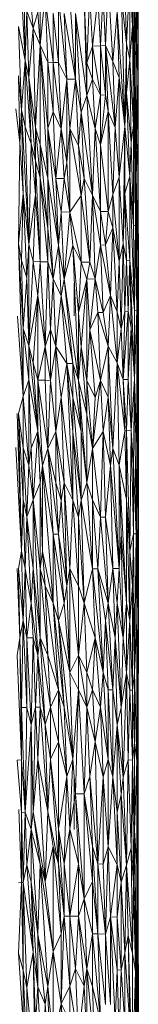
# Model space of a CAD drawing. Units: millimetres. Extents: x -1286 to 5434, y -2338 to 2414.
# Drawn here: x 2762 to 2832, y 153 to 733 of the extents above; entities that cross this region are included whole.
import ezdxf

# ---------------------------------------------------------------- set-up
doc = ezdxf.new("R2010")
doc.units = ezdxf.units.MM

# ---------------------------------------------------------------- blocks, each defined once
blk = doc.blocks.new('30028_DWG-456119-East')
at = {"lineweight": 9}
for p, q in [((396.36, 640.64), (396.19, 746.82)), ((396.36, 640.64), (396.46, 747.32)), ((396.46, 747.32), (396.46, 601.5)), ((395.62, 736.78), (396.36, 640.64)), ((325.62, 706.5), (329.52, 628.54)), ((329.52, 628.54), (328.46, 705.93)), ((395.62, 620.51), (395.23, 698.13)), ((395.62, 698.35), (396.36, 640.64)), ((395.62, 698.35), (395.62, 620.51)), ((338.45, 637.42), (338.45, 685.63)), ((334.33, 647.43), (331.82, 676.65)), ((377.11, 637.33), (378.57, 676)), ((381.35, 627.93), (378.57, 676)), ((389.55, 638.56), (391.37, 677.64)), ((391.37, 677.64), (392.94, 648.94)), ((391.37, 677.64), (391.37, 629.13)), ((392.94, 678.01), (392.94, 648.94)), ((392.94, 678.01), (394.22, 610.21)), ((388.55, 589.59), (386.37, 667.16)), ((389.55, 638.56), (386.37, 667.16)), ((389.55, 638.56), (388.55, 667.47)), ((395.23, 561.21), (394.22, 668.72)), ((394.22, 610.21), (394.22, 668.72)), ((395.62, 620.51), (394.22, 668.72)), ((338.45, 637.42), (341.4, 666.19)), ((346.07, 627.34), (341.4, 666.19)), ((342.93, 627.47), (341.4, 666.19)), ((349.31, 665.83), (349.31, 627.23)), ((349.31, 665.83), (354.3, 617.44)), ((359.36, 617.42), (355.98, 665.71)), ((366.07, 607.78), (364.41, 665.75)), ((364.41, 665.75), (366.07, 627.19)), ((367.72, 665.83), (366.07, 627.19)), ((367.72, 665.83), (369.35, 636.96)), ((372.54, 666.02), (369.35, 636.96)), ((372.54, 666.02), (374.1, 637.16)), ((374.1, 637.16), (375.62, 666.19)), ((377.11, 637.33), (375.62, 666.19)), ((329.52, 628.54), (330.64, 657.5)), ((330.64, 657.5), (331.82, 618.55)), ((330.64, 657.5), (334.33, 647.43)), ((334.33, 647.43), (337.04, 656.86)), ((338.45, 637.42), (337.04, 656.86)), ((346.07, 627.34), (346.07, 656.32)), ((346.07, 656.32), (349.31, 627.23)), ((359.36, 617.42), (352.62, 656.13)), ((352.62, 656.13), (354.3, 617.44)), ((359.36, 656.08), (359.36, 617.42)), ((359.36, 656.08), (362.73, 598)), ((359.36, 656.08), (366.07, 607.78)), ((381.35, 627.93), (383.96, 657.23)), ((388.55, 589.59), (383.96, 657.23)), ((383.96, 657.23), (385.19, 618.55)), ((325.62, 648.59), (329.52, 628.54)), ((325.62, 648.59), (327.45, 599.52)), ((331.82, 618.55), (334.33, 647.43)), ((338.45, 637.42), (334.33, 647.43)), ((335.66, 588.93), (334.33, 647.43)), ((392.94, 648.94), (391.37, 629.13)), ((392.94, 648.94), (394.22, 610.21)), ((392.94, 648.94), (393.61, 590.41)), ((388.55, 589.59), (389.55, 638.56)), ((389.55, 638.56), (389.55, 609.31)), ((389.55, 638.56), (391.37, 629.13)), ((396.36, 640.64), (395.62, 620.51)), ((396.19, 581.43), (396.36, 640.64)), ((396.36, 640.64), (396.46, 601.5)), ((338.45, 637.42), (335.66, 588.93)), ((338.45, 578.97), (338.45, 637.42)), ((342.93, 559.14), (338.45, 637.42)), ((338.45, 637.42), (342.93, 627.47)), ((338.45, 637.42), (342.93, 588.53)), ((369.35, 636.96), (366.07, 627.19)), ((369.35, 636.96), (374.1, 637.16)), ((369.35, 636.96), (374.1, 608.04)), ((369.35, 636.96), (369.35, 617.58)), ((377.11, 637.33), (374.1, 637.16)), ((374.1, 608.04), (374.1, 637.16)), ((374.1, 637.16), (377.11, 608.19)), ((382.68, 589.03), (377.11, 637.33)), ((378.57, 598.53), (377.11, 637.33)), ((377.11, 637.33), (381.35, 627.93)), ((377.11, 637.33), (377.11, 608.19)), ((329.52, 628.54), (327.45, 599.52)), ((329.52, 628.54), (331.82, 618.55)), ((329.52, 628.54), (333.05, 579.33)), ((329.52, 628.54), (329.52, 589.47)), ((346.07, 598.17), (342.93, 627.47)), ((346.07, 627.34), (342.93, 627.47)), ((342.93, 627.47), (342.93, 588.53)), ((346.07, 598.17), (346.07, 627.34)), ((350.96, 588.29), (346.07, 627.34)), ((346.07, 627.34), (349.31, 627.23)), ((350.96, 588.29), (349.31, 627.23)), ((349.31, 627.23), (354.3, 617.44)), ((366.07, 607.78), (366.07, 627.19)), ((369.35, 617.58), (366.07, 627.19)), ((382.68, 589.03), (381.35, 627.93)), ((381.35, 627.93), (385.19, 618.55)), ((389.55, 609.31), (391.37, 629.13)), ((391.37, 629.13), (393.61, 590.41)), ((391.37, 629.13), (392.19, 580.28)), ((395.23, 561.21), (395.62, 620.51)), ((396.19, 581.43), (395.62, 620.51)), ((326.51, 580.02), (325.62, 619.37)), ((327.45, 599.52), (325.62, 619.37)), ((331.82, 618.55), (335.66, 588.93)), ((331.82, 618.55), (333.05, 579.33)), ((331.82, 618.55), (335.66, 569.32)), ((350.96, 588.29), (354.3, 617.44)), ((359.36, 617.42), (354.3, 617.44)), ((355.98, 588.23), (354.3, 617.44)), ((354.3, 568.69), (354.3, 617.44)), ((359.36, 617.42), (355.98, 588.23)), ((359.36, 617.42), (362.73, 598)), ((359.36, 617.42), (361.05, 578.46)), ((366.07, 607.78), (369.35, 617.58)), ((374.1, 608.04), (369.35, 617.58)), ((370.96, 588.42), (369.35, 617.58)), ((382.68, 589.03), (385.19, 618.55)), ((388.55, 589.59), (385.19, 618.55)), ((385.19, 559.77), (385.19, 618.55)), ((388.55, 589.59), (389.55, 609.31)), ((391.37, 560.43), (389.55, 609.31)), ((389.55, 609.31), (392.19, 580.28)), ((394.22, 610.21), (393.61, 531.06)), ((394.22, 610.21), (393.61, 590.41)), ((395.23, 561.21), (394.22, 610.21)), ((394.22, 610.21), (394.76, 531.29)), ((362.73, 598), (366.07, 607.78)), ((366.07, 607.78), (369.35, 549.17)), ((366.07, 607.78), (370.96, 588.42)), ((374.1, 608.04), (370.96, 588.42)), ((374.1, 608.04), (377.11, 608.19)), ((374.1, 578.75), (377.11, 608.19)), ((374.1, 608.04), (374.1, 578.75)), ((378.57, 598.53), (377.11, 608.19)), ((324.06, 600.08), (326.51, 580.02)), ((326.51, 580.02), (327.45, 599.52)), ((328.46, 550.21), (327.45, 599.52)), ((331.82, 520.23), (327.45, 599.52)), ((329.52, 589.47), (327.45, 599.52)), ((346.07, 598.17), (342.93, 588.53)), ((346.07, 598.17), (350.96, 588.29)), ((346.07, 598.17), (347.68, 558.99)), ((362.73, 598), (361.05, 578.46)), ((362.73, 598), (364.41, 558.9)), ((362.73, 598), (369.35, 549.17)), ((378.57, 598.53), (374.1, 578.75)), ((381.35, 549.65), (378.57, 598.53)), ((382.68, 589.03), (378.57, 598.53)), ((378.57, 598.53), (378.57, 539.64)), ((396.19, 581.43), (396.46, 601.5)), ((396.19, 511.78), (396.46, 601.5)), ((396.36, 451.55), (396.46, 601.5)), ((396.46, 601.5), (396.48, 451.7)), ((331.82, 520.23), (329.52, 589.47)), ((333.05, 579.33), (329.52, 589.47)), ((338.45, 578.97), (335.66, 588.93)), ((335.66, 588.93), (338.45, 559.34)), ((335.66, 588.93), (335.66, 569.32)), ((342.93, 559.14), (342.93, 588.53)), ((342.93, 588.53), (349.31, 519.56)), ((342.93, 588.53), (347.68, 558.99)), ((350.96, 588.29), (347.68, 558.99)), ((350.96, 588.29), (352.62, 558.9)), ((350.96, 588.29), (354.3, 568.69)), ((355.98, 588.23), (354.3, 568.69)), ((355.98, 539.21), (355.98, 588.23)), ((361.05, 578.46), (355.98, 588.23)), ((355.98, 588.23), (362.73, 549.06)), ((369.35, 549.17), (370.96, 588.42)), ((374.1, 539.46), (370.96, 588.42)), ((374.1, 578.75), (370.96, 588.42)), ((381.35, 549.65), (382.68, 589.03)), ((382.68, 589.03), (385.19, 559.77)), ((388.55, 589.59), (385.19, 559.77)), ((388.55, 589.59), (387.49, 520.41)), ((388.55, 550.21), (388.55, 589.59)), ((391.37, 560.43), (388.55, 589.59)), ((393.61, 590.41), (392.19, 580.28)), ((393.61, 531.06), (393.61, 590.41)), ((325.62, 520.79), (326.51, 580.02)), ((328.46, 550.21), (326.51, 580.02)), ((391.37, 560.43), (392.19, 580.28)), ((393.61, 531.06), (392.19, 580.28)), ((396.19, 581.43), (395.23, 561.21)), ((396.19, 581.43), (396.19, 511.78)), ((331.82, 520.23), (333.05, 579.33)), ((335.66, 549.65), (333.05, 579.33)), ((333.05, 579.33), (335.66, 569.32)), ((338.45, 578.97), (342.93, 559.14)), ((338.45, 578.97), (342.93, 529.59)), ((338.45, 578.97), (338.45, 559.34)), ((364.41, 558.9), (361.05, 578.46)), ((361.05, 578.46), (362.73, 549.06)), ((378.57, 539.64), (374.1, 578.75)), ((374.1, 539.46), (374.1, 578.75)), ((335.66, 549.65), (335.66, 569.32)), ((338.45, 559.34), (335.66, 569.32)), ((338.45, 509.97), (335.66, 569.32)), ((352.62, 558.9), (354.3, 568.69)), ((355.98, 539.21), (354.3, 568.69)), ((342.93, 509.81), (338.45, 559.34)), ((342.93, 529.59), (338.45, 559.34)), ((338.45, 559.34), (338.45, 509.97)), ((342.93, 559.14), (346.07, 499.82)), ((342.93, 559.14), (342.93, 529.59)), ((342.93, 559.14), (349.31, 519.56)), ((352.62, 558.9), (347.68, 558.99)), ((350.96, 539.26), (347.68, 558.99)), ((349.31, 519.56), (347.68, 558.99)), ((352.62, 558.9), (350.96, 539.26)), ((352.62, 558.9), (355.98, 539.21)), ((364.41, 558.9), (362.73, 549.06)), ((364.41, 558.9), (367.72, 509.67)), ((364.41, 558.9), (369.35, 549.17)), ((381.35, 549.65), (385.19, 559.77)), ((385.19, 559.77), (387.49, 520.41)), ((385.19, 559.77), (385.19, 510.31)), ((388.55, 550.21), (391.37, 560.43)), ((391.37, 560.43), (394.22, 481.23)), ((391.37, 560.43), (391.37, 510.84)), ((391.37, 560.43), (393.61, 531.06)), ((395.23, 561.21), (394.76, 531.29)), ((395.62, 481.51), (395.23, 561.21)), ((395.23, 561.21), (396.19, 511.78)), ((328.46, 550.21), (325.62, 520.79)), ((327.45, 510.65), (328.46, 550.21)), ((330.64, 500.45), (328.46, 550.21)), ((328.46, 550.21), (331.82, 520.23)), ((331.82, 520.23), (335.66, 549.65)), ((334.33, 510.16), (335.66, 549.65)), ((335.66, 549.65), (338.45, 509.97)), ((355.98, 539.21), (362.73, 549.06)), ((367.72, 509.67), (362.73, 549.06)), ((362.73, 549.06), (362.73, 509.61)), ((367.72, 509.67), (369.35, 549.17)), ((370.96, 499.82), (369.35, 549.17)), ((369.35, 549.17), (374.1, 539.46)), ((369.35, 549.17), (374.1, 519.71)), ((381.35, 549.65), (378.57, 539.64)), ((381.35, 549.65), (381.35, 529.91)), ((381.35, 549.65), (385.19, 510.31)), ((388.55, 550.21), (387.49, 520.41)), ((388.55, 550.21), (391.37, 510.84)), ((388.55, 550.21), (389.55, 510.65)), ((378.57, 539.64), (374.1, 539.46)), ((374.1, 539.46), (374.1, 519.71)), ((374.1, 539.46), (377.11, 519.82)), ((378.57, 539.64), (377.11, 519.82)), ((381.35, 529.91), (378.57, 539.64)), ((350.96, 539.26), (349.31, 519.56)), ((350.96, 539.26), (355.98, 539.21)), ((350.96, 539.26), (352.62, 499.72)), ((355.98, 539.21), (352.62, 499.72)), ((355.98, 539.21), (357.67, 519.48)), ((355.98, 539.21), (362.73, 509.61)), ((346.07, 499.82), (342.93, 529.59)), ((342.93, 509.81), (342.93, 529.59)), ((381.35, 529.91), (377.11, 519.82)), ((379.98, 490.16), (381.35, 529.91)), ((383.96, 480.38), (381.35, 529.91)), ((381.35, 529.91), (385.19, 510.31)), ((393.61, 531.06), (394.76, 531.29)), ((394.22, 481.23), (393.61, 531.06)), ((394.22, 481.23), (394.76, 531.29)), ((395.62, 481.51), (394.76, 531.29)), ((327.45, 510.65), (325.62, 520.79)), ((328.46, 430.52), (325.62, 520.79)), ((325.62, 520.79), (328.46, 470.66)), ((330.64, 500.45), (331.82, 520.23)), ((331.82, 460.46), (331.82, 520.23)), ((334.33, 510.16), (331.82, 520.23)), ((346.07, 499.82), (349.31, 519.56)), ((350.96, 489.81), (349.31, 519.56)), ((352.62, 499.72), (349.31, 519.56)), ((357.67, 519.48), (352.62, 499.72)), ((361.05, 439.95), (357.67, 519.48)), ((357.67, 519.48), (362.73, 509.61)), ((357.67, 519.48), (361.05, 479.84)), ((370.96, 499.82), (374.1, 519.71)), ((374.1, 519.71), (377.11, 519.82)), ((379.98, 490.16), (374.1, 519.71)), ((375.62, 480.06), (374.1, 519.71)), ((379.98, 490.16), (377.11, 519.82)), ((387.49, 520.41), (385.19, 510.31)), ((387.49, 520.41), (386.37, 470.52)), ((387.49, 520.41), (389.55, 510.65)), ((387.49, 520.41), (388.55, 480.66)), ((327.45, 510.65), (330.64, 500.45)), ((327.45, 510.65), (328.46, 470.66)), ((383.96, 480.38), (385.19, 510.31)), ((385.19, 510.31), (386.37, 470.52)), ((389.55, 510.65), (388.55, 480.66)), ((391.37, 510.84), (389.55, 510.65)), ((390.5, 480.81), (389.55, 510.65)), ((391.37, 510.84), (390.5, 480.81)), ((394.22, 481.23), (391.37, 510.84)), ((394.22, 441.02), (391.37, 510.84)), ((391.37, 510.84), (392.19, 470.96)), ((395.62, 481.51), (396.19, 511.78)), ((396.36, 451.55), (396.19, 511.78)), ((396.36, 360.09), (396.19, 511.78)), ((331.82, 460.46), (334.33, 510.16)), ((337.04, 490.16), (334.33, 510.16)), ((334.33, 510.16), (338.45, 509.97)), ((337.04, 490.16), (338.45, 509.97)), ((342.93, 509.81), (338.45, 509.97)), ((341.4, 460.12), (338.45, 509.97)), ((342.93, 509.81), (341.4, 460.12)), ((344.48, 470.02), (342.93, 509.81)), ((346.07, 499.82), (342.93, 509.81)), ((362.73, 509.61), (361.05, 479.84)), ((367.72, 509.67), (362.73, 509.61)), ((366.07, 499.73), (362.73, 509.61)), ((367.72, 509.67), (366.07, 499.73)), ((370.96, 499.82), (367.72, 509.67)), ((330.64, 500.45), (328.46, 470.66)), ((331.82, 460.46), (330.64, 500.45)), ((344.48, 470.02), (346.07, 499.82)), ((346.07, 499.82), (350.96, 489.81)), ((346.07, 499.82), (347.68, 460)), ((350.96, 489.81), (352.62, 499.72)), ((361.05, 439.95), (352.62, 499.72)), ((357.67, 449.94), (352.62, 499.72)), ((366.07, 499.73), (361.05, 479.84)), ((362.73, 459.93), (366.07, 499.73)), ((370.96, 499.82), (366.07, 499.73)), ((367.72, 469.94), (366.07, 499.73)), ((366.07, 499.73), (366.07, 439.98)), ((367.72, 469.94), (370.96, 499.82)), ((372.54, 479.98), (370.96, 499.82)), ((370.96, 499.82), (375.62, 480.06)), ((358.54, 478.06), (358.54, 497.33)), ((358.54, 491.45), (358.54, 497.33)), ((337.04, 490.16), (331.82, 460.46)), ((337.04, 490.16), (334.33, 450.34)), ((337.04, 490.16), (341.4, 460.12)), ((337.04, 490.16), (337.04, 440.23)), ((350.96, 489.81), (347.68, 460)), ((357.67, 449.94), (350.96, 489.81)), ((350.96, 489.81), (354.3, 449.95)), ((358.54, 481.52), (358.54, 491.45)), ((379.98, 490.16), (375.62, 480.06)), ((378.57, 460.2), (379.98, 490.16)), ((383.96, 450.39), (379.98, 490.16)), ((383.96, 480.38), (379.98, 490.16)), ((358.54, 478.06), (358.54, 481.52)), ((394.22, 481.23), (395.62, 481.51)), ((394.22, 441.02), (395.62, 481.51)), ((396.36, 360.09), (395.62, 481.51)), ((395.62, 481.51), (395.62, 400.72)), ((328.46, 430.52), (325.02, 477.99)), ((361.05, 439.95), (361.05, 479.84)), ((362.73, 459.93), (361.05, 479.84)), ((367.72, 469.94), (372.54, 479.98)), ((372.54, 479.98), (375.62, 480.06)), ((374.1, 440.09), (372.54, 479.98)), ((372.54, 479.98), (378.57, 460.2)), ((378.57, 460.2), (375.62, 480.06)), ((383.96, 450.39), (383.96, 480.38)), ((383.96, 480.38), (386.37, 470.52)), ((388.55, 480.66), (386.37, 470.52)), ((387.49, 440.52), (390.5, 480.81)), ((387.49, 440.52), (388.55, 480.66)), ((390.5, 480.81), (388.55, 480.66)), ((390.5, 440.69), (390.5, 480.81)), ((390.5, 480.81), (392.19, 470.96)), ((394.22, 481.23), (394.22, 441.02)), ((331.82, 460.46), (328.46, 470.66)), ((331.82, 440.41), (328.46, 470.66)), ((328.46, 430.52), (328.46, 470.66)), ((344.48, 470.02), (341.4, 460.12)), ((344.48, 470.02), (344.48, 440.06)), ((344.48, 470.02), (347.68, 460)), ((367.72, 469.94), (366.07, 439.98)), ((367.72, 469.94), (370.96, 430.02)), ((367.72, 469.94), (374.1, 440.09)), ((383.96, 450.39), (386.37, 470.52)), ((387.49, 440.52), (386.37, 470.52)), ((390.5, 440.69), (392.19, 470.96)), ((394.22, 441.02), (392.19, 470.96)), ((392.19, 410.55), (392.19, 470.96)), ((331.82, 460.46), (334.33, 450.34)), ((331.82, 460.46), (337.04, 410.1)), ((331.82, 460.46), (331.82, 440.41)), ((341.4, 460.12), (337.04, 440.23)), ((341.4, 460.12), (341.4, 440.12)), ((341.4, 460.12), (344.48, 440.06)), ((344.48, 440.06), (347.68, 460)), ((347.68, 409.93), (347.68, 460)), ((354.3, 449.95), (347.68, 460)), ((350.96, 429.97), (347.68, 460)), ((361.05, 439.95), (362.73, 459.93)), ((366.07, 419.94), (362.73, 459.93)), ((362.73, 459.93), (366.07, 439.98)), ((374.1, 440.09), (378.57, 460.2)), ((383.96, 450.39), (378.57, 460.2)), ((378.57, 460.2), (381.35, 400.06)), ((378.57, 460.2), (378.57, 430.16)), ((334.33, 450.34), (337.04, 410.1)), ((334.33, 450.34), (337.04, 440.23)), ((354.3, 449.95), (350.96, 429.97)), ((357.67, 409.88), (354.3, 449.95)), ((357.67, 369.61), (354.3, 449.95)), ((357.67, 449.94), (354.3, 449.95)), ((354.3, 449.95), (357.67, 429.94)), ((361.05, 439.95), (357.67, 449.94)), ((357.67, 449.94), (362.73, 409.89)), ((357.67, 449.94), (357.67, 429.94)), ((383.96, 450.39), (381.35, 400.06)), ((383.96, 450.39), (385.19, 390.06)), ((383.96, 450.39), (387.49, 440.52)), ((383.96, 450.39), (388.55, 410.37)), ((396.36, 451.55), (396.48, 451.7)), ((396.36, 451.55), (396.36, 360.09)), ((396.36, 451.55), (396.48, 319.15)), ((396.48, 319.15), (396.48, 451.7)), ((394.22, 441.02), (392.19, 410.55)), ((394.22, 441.02), (393.61, 390.39)), ((394.22, 441.02), (395.23, 349.78)), ((394.22, 441.02), (395.62, 400.72)), ((331.82, 440.41), (328.46, 430.52)), ((337.04, 410.1), (331.82, 440.41)), ((331.82, 440.41), (333.05, 400.12)), ((331.82, 440.41), (331.82, 390.06)), ((342.93, 399.93), (337.04, 440.23)), ((337.04, 410.1), (337.04, 440.23)), ((337.04, 440.23), (339.91, 389.9)), ((337.04, 440.23), (341.4, 440.12)), ((342.93, 399.93), (341.4, 440.12)), ((341.4, 440.12), (344.48, 440.06)), ((342.93, 399.93), (344.48, 440.06)), ((347.68, 409.93), (344.48, 440.06)), ((361.05, 439.95), (366.07, 419.94)), ((361.05, 439.95), (366.07, 379.71)), ((361.05, 439.95), (362.73, 409.89)), ((370.96, 430.02), (366.07, 439.98)), ((366.07, 419.94), (366.07, 439.98)), ((369.35, 399.88), (366.07, 439.98)), ((374.1, 440.09), (369.35, 399.88)), ((370.96, 430.02), (374.1, 440.09)), ((374.1, 440.09), (375.62, 410.02)), ((374.1, 440.09), (378.57, 430.16)), ((390.5, 440.69), (387.49, 440.52)), ((389.55, 410.41), (387.49, 440.52)), ((387.49, 440.52), (388.55, 410.37)), ((389.55, 410.41), (390.5, 440.69)), ((390.5, 440.69), (392.19, 410.55)), ((325.62, 420.6), (328.46, 430.52)), ((328.46, 430.52), (328.46, 400.27)), ((328.46, 430.52), (331.82, 390.06)), ((347.68, 409.93), (350.96, 429.97)), ((352.62, 379.71), (350.96, 429.97)), ((357.67, 369.61), (350.96, 429.97)), ((362.73, 369.62), (357.67, 429.94)), ((357.67, 409.88), (357.67, 429.94)), ((362.73, 409.89), (357.67, 429.94)), ((370.96, 430.02), (369.35, 399.88)), ((375.62, 410.02), (378.57, 430.16)), ((381.35, 400.06), (378.57, 430.16)), ((378.57, 430.16), (379.98, 389.95)), ((327.45, 339.44), (324.81, 420.65)), ((327.45, 339.44), (325.62, 420.6)), ((325.62, 420.6), (328.46, 400.27)), ((325.62, 420.6), (328.46, 369.9)), ((366.07, 419.94), (369.35, 399.88)), ((366.07, 419.94), (366.07, 379.71)), ((337.04, 410.1), (333.05, 400.12)), ((337.04, 410.1), (334.33, 369.78)), ((337.04, 410.1), (338.45, 379.83)), ((337.04, 410.1), (339.91, 389.9)), ((342.93, 399.93), (347.68, 409.93)), ((347.68, 379.73), (347.68, 409.93)), ((352.62, 379.71), (347.68, 409.93)), ((347.68, 409.93), (350.96, 369.63)), ((361.05, 359.51), (357.67, 409.88)), ((362.73, 369.62), (357.67, 409.88)), ((357.67, 409.88), (357.67, 369.61)), ((362.73, 369.62), (362.73, 409.89)), ((366.07, 379.71), (362.73, 409.89)), ((375.62, 410.02), (369.35, 399.88)), ((374.1, 359.57), (375.62, 410.02)), ((375.62, 410.02), (377.11, 359.59)), ((375.62, 410.02), (379.98, 389.95)), ((385.19, 390.06), (388.55, 410.37)), ((389.55, 410.41), (388.55, 410.37)), ((389.55, 369.93), (388.55, 410.37)), ((389.55, 410.41), (392.19, 410.55)), ((391.37, 339.47), (389.55, 410.41)), ((389.55, 369.93), (389.55, 410.41)), ((391.37, 339.47), (392.19, 410.55)), ((393.61, 349.72), (392.19, 410.55)), ((392.19, 410.55), (393.61, 390.39)), ((324.06, 400.48), (327.45, 339.44)), ((328.46, 400.27), (328.46, 369.9)), ((328.46, 400.27), (331.82, 390.06)), ((328.46, 400.27), (330.64, 359.71)), ((333.05, 400.12), (331.82, 390.06)), ((333.05, 400.12), (334.33, 369.78)), ((395.23, 349.78), (395.62, 400.72)), ((396.36, 360.09), (395.62, 400.72)), ((395.62, 298.6), (395.62, 400.72)), ((342.93, 399.93), (339.91, 389.9)), ((349.31, 349.42), (342.93, 399.93)), ((347.68, 379.73), (342.93, 399.93)), ((342.93, 399.93), (346.07, 349.43)), ((369.35, 399.88), (366.07, 379.71)), ((374.1, 359.57), (369.35, 399.88)), ((369.35, 399.88), (369.35, 369.64)), ((381.35, 400.06), (379.98, 389.95)), ((381.35, 400.06), (385.19, 329.22)), ((381.35, 400.06), (385.19, 390.06)), ((331.82, 390.06), (330.64, 359.71)), ((334.33, 369.78), (331.82, 390.06)), ((338.45, 379.83), (339.91, 389.9)), ((346.07, 308.85), (339.91, 389.9)), ((339.91, 389.9), (346.07, 349.43)), ((339.91, 389.9), (339.91, 339.33)), ((377.11, 359.59), (379.98, 389.95)), ((381.35, 329.2), (379.98, 389.95)), ((385.19, 329.22), (379.98, 389.95)), ((389.55, 369.93), (385.19, 390.06)), ((385.19, 329.22), (385.19, 390.06)), ((385.19, 390.06), (389.55, 308.86)), ((385.19, 390.06), (386.37, 349.57)), ((393.61, 349.72), (393.61, 390.39)), ((395.23, 349.78), (393.61, 390.39)), ((338.45, 379.83), (334.33, 369.78)), ((338.45, 329.19), (338.45, 379.83)), ((338.45, 379.83), (339.91, 339.33)), ((349.31, 349.42), (347.68, 379.73)), ((347.68, 379.73), (350.96, 369.63)), ((352.62, 379.71), (350.96, 369.63)), ((352.62, 379.71), (354.3, 319)), ((352.62, 379.71), (357.67, 369.61)), ((352.62, 379.71), (355.98, 329.15)), ((362.73, 369.62), (366.07, 379.71)), ((369.35, 329.16), (366.07, 379.71)), ((369.35, 369.64), (366.07, 379.71)), ((327.45, 339.44), (328.46, 369.9)), ((328.46, 369.9), (329.52, 329.24)), ((328.46, 369.9), (330.64, 359.71)), ((334.33, 369.78), (330.64, 359.71)), ((338.45, 329.19), (334.33, 369.78)), ((334.33, 369.78), (338.45, 288.47)), ((334.33, 369.78), (334.33, 329.21)), ((349.31, 349.42), (350.96, 369.63)), ((350.96, 369.63), (354.3, 319)), ((357.67, 369.61), (355.98, 329.15)), ((361.05, 359.51), (357.67, 369.61)), ((357.67, 369.61), (361.05, 319)), ((361.05, 359.51), (362.73, 369.62)), ((362.73, 369.62), (364.41, 308.85)), ((362.73, 369.62), (369.35, 329.16)), ((369.35, 329.16), (369.35, 369.64)), ((374.1, 359.57), (369.35, 369.64)), ((369.35, 369.64), (372.54, 329.17)), ((391.37, 298.63), (389.55, 369.93)), ((391.37, 339.47), (389.55, 369.93)), ((389.55, 369.93), (389.55, 308.86)), ((329.52, 329.24), (330.64, 359.71)), ((333.05, 308.85), (330.64, 359.71)), ((330.64, 359.71), (334.33, 329.21)), ((374.1, 359.57), (372.54, 329.17)), ((374.1, 359.57), (377.11, 359.59)), ((378.57, 308.85), (374.1, 359.57)), ((381.35, 329.2), (377.11, 359.59)), ((378.57, 308.85), (377.11, 359.59)), ((396.36, 360.09), (395.62, 298.6)), ((396.36, 360.09), (396.19, 226.43)), ((396.36, 360.09), (396.48, 319.15)), ((396.36, 360.09), (396.46, 215.99)), ((361.05, 359.51), (364.41, 308.85)), ((361.05, 359.51), (361.05, 319)), ((349.31, 298.68), (346.07, 349.43)), ((349.31, 349.42), (346.07, 349.43)), ((346.07, 308.85), (346.07, 349.43)), ((346.07, 349.43), (352.62, 308.85)), ((349.31, 349.42), (354.3, 319)), ((349.31, 349.42), (352.62, 308.85)), ((385.19, 329.22), (386.37, 349.57)), ((389.55, 308.86), (386.37, 349.57)), ((387.49, 288.43), (386.37, 349.57)), ((391.37, 339.47), (393.61, 349.72)), ((393.61, 349.72), (392.94, 319.09)), ((393.61, 349.72), (395.23, 349.78)), ((393.61, 349.72), (394.22, 267.82)), ((394.22, 267.82), (395.23, 349.78)), ((395.23, 349.78), (395.62, 298.6)), ((325.62, 329.28), (327.45, 339.44)), ((327.45, 339.44), (329.52, 329.24)), ((327.45, 339.44), (328.46, 298.64)), ((338.45, 329.19), (339.91, 339.33)), ((341.4, 319.02), (339.91, 339.33)), ((346.07, 308.85), (339.91, 339.33)), ((391.37, 298.63), (391.37, 339.47)), ((391.37, 339.47), (392.94, 319.09)), ((326.51, 288.4), (324.81, 329.29)), ((325.62, 329.28), (326.51, 288.4)), ((325.62, 329.28), (328.46, 298.64)), ((329.52, 329.24), (328.46, 298.64)), ((330.64, 288.44), (329.52, 329.24)), ((333.05, 308.85), (329.52, 329.24)), ((333.05, 308.85), (334.33, 329.21)), ((337.04, 278.26), (334.33, 329.21)), ((338.45, 288.47), (334.33, 329.21)), ((338.45, 329.19), (341.4, 319.02)), ((338.45, 329.19), (342.93, 278.29)), ((338.45, 329.19), (338.45, 288.47)), ((354.3, 319), (355.98, 329.15)), ((355.98, 268.12), (355.98, 329.15)), ((355.98, 329.15), (361.05, 319)), ((355.98, 329.15), (361.05, 278.32)), ((364.41, 308.85), (369.35, 329.16)), ((369.35, 329.16), (372.54, 329.17)), ((375.62, 268.08), (369.35, 329.16)), ((369.35, 329.16), (370.96, 288.49)), ((375.62, 268.08), (372.54, 329.17)), ((378.57, 308.85), (372.54, 329.17)), ((377.11, 298.67), (372.54, 329.17)), ((381.35, 329.2), (378.57, 308.85)), ((381.35, 329.2), (385.19, 329.22)), ((382.68, 288.46), (381.35, 329.2)), ((381.35, 329.2), (383.96, 308.85)), ((385.19, 329.22), (383.96, 308.85)), ((385.19, 329.22), (387.49, 288.43)), ((341.4, 319.02), (349.31, 257.9)), ((341.4, 319.02), (346.07, 308.85)), ((341.4, 319.02), (342.93, 278.29)), ((354.3, 319), (352.62, 308.85)), ((355.98, 268.12), (354.3, 319)), ((364.41, 308.85), (361.05, 319)), ((361.05, 319), (361.05, 278.32)), ((391.37, 298.63), (392.94, 319.09)), ((394.22, 267.82), (392.94, 319.09)), ((392.94, 257.58), (392.94, 319.09)), ((396.48, 319.15), (396.46, 215.99)), ((330.64, 288.44), (333.05, 308.85)), ((337.04, 278.26), (333.05, 308.85)), ((334.33, 288.46), (333.05, 308.85)), ((352.62, 247.7), (346.07, 308.85)), ((349.31, 298.68), (346.07, 308.85)), ((349.31, 257.9), (346.07, 308.85)), ((349.31, 298.68), (352.62, 308.85)), ((355.98, 268.12), (352.62, 308.85)), ((364.41, 308.85), (361.05, 278.32)), ((364.41, 308.85), (370.96, 288.49)), ((364.41, 308.85), (366.07, 268.12)), ((378.57, 308.85), (377.11, 298.67)), ((382.68, 288.46), (378.57, 308.85)), ((378.57, 308.85), (381.35, 257.8)), ((382.68, 288.46), (383.96, 308.85)), ((383.96, 308.85), (386.37, 247.48)), ((383.96, 308.85), (387.49, 288.43)), ((389.55, 308.86), (387.49, 288.43)), ((391.37, 298.63), (389.55, 308.86)), ((389.55, 267.93), (389.55, 308.86)), ((326.51, 288.4), (328.46, 298.64)), ((328.46, 298.64), (327.45, 247.41)), ((330.64, 288.44), (328.46, 298.64)), ((328.46, 298.64), (330.64, 247.48)), ((352.62, 247.7), (349.31, 298.68)), ((357.67, 217.01), (349.31, 298.68)), ((349.31, 298.68), (355.98, 268.12)), ((375.62, 268.08), (377.11, 298.67)), ((378.57, 257.83), (377.11, 298.67)), ((381.35, 257.8), (377.11, 298.67)), ((391.37, 298.63), (389.55, 267.93)), ((391.37, 298.63), (391.37, 257.63)), ((391.37, 298.63), (392.94, 257.58)), ((394.22, 267.82), (395.62, 298.6)), ((396.19, 226.43), (395.62, 298.6)), ((395.62, 216.18), (395.62, 298.6)), ((324.81, 278.14), (326.51, 288.4)), ((327.45, 216.56), (326.51, 288.4)), ((326.51, 288.4), (327.45, 247.41)), ((334.33, 288.46), (330.64, 288.44)), ((333.05, 237.27), (330.64, 288.44)), ((330.64, 288.44), (330.64, 247.48)), ((334.33, 288.46), (333.05, 237.27)), ((335.66, 247.57), (334.33, 288.46)), ((337.04, 278.26), (334.33, 288.46)), ((337.04, 278.26), (338.45, 288.47)), ((342.93, 278.29), (338.45, 288.47)), ((338.45, 288.47), (344.48, 247.66)), ((338.45, 288.47), (341.4, 237.4)), ((370.96, 288.49), (366.07, 268.12)), ((370.96, 288.49), (369.35, 257.9)), ((375.62, 268.08), (370.96, 288.49)), ((374.1, 247.64), (370.96, 288.49)), ((382.68, 288.46), (381.35, 257.8)), ((382.68, 288.46), (386.37, 247.48)), ((382.68, 288.46), (383.96, 237.27)), ((386.37, 247.48), (387.49, 288.43)), ((389.55, 267.93), (387.49, 288.43)), ((327.45, 216.56), (324.81, 278.14)), ((335.66, 247.57), (337.04, 278.26)), ((338.45, 247.6), (337.04, 278.26)), ((337.04, 278.26), (341.4, 237.4)), ((349.31, 257.9), (342.93, 278.29)), ((342.93, 278.29), (344.48, 247.66)), ((355.98, 268.12), (361.05, 278.32)), ((366.07, 247.69), (361.05, 278.32)), ((361.05, 257.92), (361.05, 278.32)), ((361.05, 278.32), (366.07, 268.12)), ((357.67, 217.01), (355.98, 268.12)), ((355.98, 268.12), (361.05, 257.92)), ((366.07, 247.69), (366.07, 268.12)), ((369.35, 257.9), (366.07, 268.12)), ((375.62, 268.08), (374.1, 247.64)), ((378.57, 216.85), (375.62, 268.08)), ((378.57, 257.83), (375.62, 268.08)), ((386.37, 247.48), (389.55, 267.93)), ((387.49, 206.35), (389.55, 267.93)), ((389.55, 267.93), (390.5, 216.52)), ((389.55, 267.93), (391.37, 257.63)), ((394.22, 267.82), (392.94, 257.58)), ((394.22, 267.82), (395.62, 216.18)), ((394.22, 267.82), (394.22, 226.63)), ((349.31, 257.9), (344.48, 247.66)), ((352.62, 247.7), (349.31, 257.9)), ((354.3, 206.76), (349.31, 257.9)), ((349.31, 257.9), (349.31, 227.23)), ((357.67, 217.01), (361.05, 257.92)), ((359.36, 196.51), (361.05, 257.92)), ((366.07, 247.69), (361.05, 257.92)), ((361.05, 257.92), (364.41, 196.5)), ((366.07, 247.69), (369.35, 257.9)), ((374.1, 247.64), (369.35, 257.9)), ((370.96, 227.2), (369.35, 257.9)), ((378.57, 216.85), (378.57, 257.83)), ((378.57, 257.83), (381.35, 206.53)), ((378.57, 257.83), (381.35, 257.8)), ((381.35, 206.53), (381.35, 257.8)), ((383.96, 237.27), (381.35, 257.8)), ((390.5, 216.52), (391.37, 257.63)), ((392.94, 216.4), (391.37, 257.63)), ((391.37, 257.63), (392.94, 257.58)), ((392.94, 216.4), (392.94, 257.58)), ((394.22, 226.63), (392.94, 257.58)), ((327.45, 247.41), (330.64, 247.48)), ((327.45, 216.56), (327.45, 247.41)), ((329.52, 185.75), (327.45, 247.41)), ((329.52, 185.75), (330.64, 247.48)), ((333.05, 237.27), (330.64, 247.48)), ((335.66, 247.57), (333.05, 237.27)), ((335.66, 247.57), (334.33, 185.93)), ((335.66, 247.57), (338.45, 247.6)), ((335.66, 247.57), (337.04, 216.83)), ((338.45, 247.6), (337.04, 216.83)), ((338.45, 247.6), (342.93, 186.13)), ((338.45, 247.6), (341.4, 237.4)), ((344.48, 247.66), (341.4, 237.4)), ((344.48, 216.94), (344.48, 247.66)), ((349.31, 227.23), (344.48, 247.66)), ((352.62, 247.7), (357.67, 217.01)), ((352.62, 247.7), (354.3, 206.76)), ((366.07, 247.69), (364.41, 196.5)), ((370.96, 227.2), (366.07, 247.69)), ((367.72, 206.73), (366.07, 247.69)), ((374.1, 247.64), (370.96, 227.2)), ((378.57, 216.85), (374.1, 247.64)), ((374.1, 247.64), (375.62, 206.64)), ((386.37, 247.48), (383.96, 237.27)), ((386.37, 247.48), (387.49, 206.35)), ((333.05, 237.27), (329.52, 185.75)), ((333.05, 237.27), (333.05, 175.58)), ((333.05, 237.27), (334.33, 185.93)), ((342.93, 186.13), (341.4, 237.4)), ((344.48, 216.94), (341.4, 237.4)), ((381.35, 206.53), (383.96, 237.27)), ((383.96, 185.88), (383.96, 237.27)), ((386.37, 196.1), (383.96, 237.27)), ((387.49, 206.35), (383.96, 237.27)), ((344.48, 216.94), (349.31, 227.23)), ((354.3, 206.76), (349.31, 227.23)), ((349.31, 175.93), (349.31, 227.23)), ((370.96, 227.2), (367.72, 206.73)), ((370.96, 227.2), (375.62, 206.64)), ((370.96, 227.2), (372.54, 155.29)), ((392.94, 216.4), (394.22, 226.63)), ((394.22, 174.96), (394.22, 226.63)), ((395.62, 216.18), (394.22, 226.63)), ((395.62, 154.02), (396.19, 226.43)), ((396.19, 226.43), (395.62, 216.18)), ((396.19, 91.43), (396.19, 226.43)), ((396.19, 226.43), (396.46, 91.21)), ((396.19, 226.43), (396.46, 215.99)), ((327.45, 216.56), (324.81, 216.44)), ((324.81, 216.44), (327.45, 185.65)), ((327.45, 216.56), (327.45, 185.65)), ((327.45, 216.56), (329.52, 185.75)), ((337.04, 216.83), (334.33, 185.93)), ((342.93, 186.13), (337.04, 216.83)), ((337.04, 216.83), (341.4, 144.93)), ((342.93, 186.13), (344.48, 216.94)), ((349.31, 155.37), (344.48, 216.94)), ((344.48, 216.94), (349.31, 175.93)), ((357.67, 217.01), (354.3, 206.76)), ((357.67, 217.01), (355.98, 175.98)), ((357.67, 217.01), (359.36, 196.51)), ((378.57, 216.85), (375.62, 206.64)), ((378.57, 216.85), (381.35, 206.53)), ((378.57, 216.85), (378.57, 165.45)), ((387.49, 206.35), (390.5, 216.52)), ((389.55, 154.67), (390.5, 216.52)), ((392.19, 164.81), (390.5, 216.52)), ((392.94, 216.4), (390.5, 216.52)), ((392.19, 164.81), (392.94, 216.4)), ((393.61, 143.96), (392.94, 216.4)), ((392.94, 216.4), (394.22, 174.96)), ((394.22, 174.96), (395.62, 216.18)), ((395.62, 154.02), (395.62, 216.18)), ((396.46, 91.21), (396.46, 215.99)), ((354.3, 206.76), (349.31, 175.93)), ((352.62, 155.4), (354.3, 206.76)), ((355.98, 175.98), (354.3, 206.76)), ((358.54, 202.95), (358.54, 205.61)), ((358.54, 205.61), (358.54, 175.62)), ((367.72, 206.73), (364.41, 196.5)), ((367.72, 206.73), (372.54, 155.29)), ((367.72, 206.73), (369.35, 165.63)), ((375.62, 206.64), (372.54, 155.29)), ((375.62, 206.64), (378.57, 165.45)), ((375.62, 206.64), (375.62, 155.23)), ((381.35, 206.53), (378.57, 165.45)), ((383.96, 185.88), (381.35, 206.53)), ((381.35, 206.53), (383.96, 154.96)), ((386.37, 196.1), (387.49, 206.35)), ((389.55, 154.67), (387.49, 206.35)), ((358.54, 202.95), (358.54, 178.44)), ((359.36, 196.51), (355.98, 175.98)), ((361.05, 155.42), (359.36, 196.51)), ((364.41, 134.81), (359.36, 196.51)), ((359.36, 196.51), (364.41, 196.5)), ((364.41, 134.81), (364.41, 196.5)), ((364.41, 196.5), (369.35, 145.05)), ((364.41, 196.5), (369.35, 165.63)), ((383.96, 185.88), (386.37, 196.1)), ((386.37, 144.52), (386.37, 196.1)), ((386.37, 196.1), (389.55, 154.67)), ((327.45, 144.33), (325.88, 187.33)), ((327.45, 185.65), (329.52, 185.75)), ((327.45, 144.33), (327.45, 185.65)), ((327.45, 185.65), (328.46, 144.4)), ((329.52, 185.75), (328.46, 144.4)), ((333.05, 175.58), (329.52, 185.75)), ((329.52, 185.75), (330.64, 154.85)), ((333.05, 175.58), (334.33, 185.93)), ((338.45, 155.15), (334.33, 185.93)), ((341.4, 144.93), (334.33, 185.93)), ((342.93, 186.13), (341.4, 144.93)), ((346.07, 165.61), (342.93, 186.13)), ((342.93, 186.13), (349.31, 155.37)), ((383.96, 185.88), (386.37, 144.52)), ((383.96, 185.88), (383.96, 154.96)), ((333.05, 175.58), (330.64, 154.85)), ((337.04, 113.84), (333.05, 175.58)), ((338.45, 155.15), (333.05, 175.58)), ((333.05, 175.58), (333.05, 144.64)), ((349.31, 155.37), (349.31, 175.93)), ((352.62, 155.4), (349.31, 175.93)), ((349.31, 175.93), (352.62, 124.51)), ((352.62, 155.4), (355.98, 175.98)), ((361.05, 155.42), (355.98, 175.98)), ((355.98, 175.98), (355.98, 124.53)), ((358.54, 178.44), (358.54, 175.62)), ((393.61, 143.96), (394.22, 174.96)), ((395.62, 154.02), (394.22, 174.96)), ((394.76, 91.86), (394.22, 174.96)), ((394.22, 174.96), (395.62, 81.23)), ((346.07, 165.61), (341.4, 144.93)), ((346.07, 103.79), (346.07, 165.61)), ((350.96, 114.18), (346.07, 165.61)), ((346.07, 165.61), (349.31, 155.37)), ((372.54, 114.07), (369.35, 165.63)), ((372.54, 155.29), (369.35, 165.63)), ((369.35, 145.05), (369.35, 165.63)), ((378.57, 165.45), (375.62, 155.23)), ((377.11, 113.94), (378.57, 165.45)), ((379.98, 124.16), (378.57, 165.45)), ((378.57, 165.45), (383.96, 154.96)), ((392.19, 164.81), (389.55, 154.67)), ((392.19, 164.81), (393.61, 143.96)), ((392.19, 164.81), (392.94, 102.55)), ((328.46, 144.4), (330.64, 154.85)), ((334.33, 103.38), (330.64, 154.85)), ((330.64, 154.85), (333.05, 144.64)), ((337.04, 113.84), (338.45, 155.15)), ((346.07, 103.79), (338.45, 155.15)), ((342.93, 83.05), (338.45, 155.15)), ((338.45, 155.15), (341.4, 144.93)), ((350.96, 114.18), (349.31, 155.37)), ((349.31, 155.37), (352.62, 124.51)), ((352.62, 155.4), (355.98, 124.53)), ((352.62, 155.4), (352.62, 124.51)), ((361.05, 155.42), (355.98, 124.53)), ((361.05, 155.42), (364.41, 134.81)), ((361.05, 155.42), (361.05, 124.53)), ((377.11, 113.94), (372.54, 155.29)), ((372.54, 114.07), (372.54, 155.29)), ((372.54, 155.29), (375.62, 155.23)), ((377.11, 113.94), (375.62, 155.23)), ((379.98, 124.16), (383.96, 154.96)), ((386.37, 144.52), (383.96, 154.96)), ((383.96, 154.96), (383.96, 123.99)), ((386.37, 144.52), (389.55, 154.67)), ((389.55, 154.67), (388.55, 103)), ((389.55, 154.67), (392.94, 102.55)), ((389.55, 154.67), (390.5, 113.19)), ((395.62, 154.02), (396.19, 91.43)), ((395.62, 154.02), (395.62, 81.23)), ((364.41, 134.81), (369.35, 145.05)), ((372.54, 114.07), (369.35, 145.05)), ((369.35, 114.13), (369.35, 145.05)), ((325.62, 102.74), (327.45, 144.33)), ((327.45, 144.33), (325.62, 144.19)), ((327.45, 144.33), (328.46, 144.4)), ((328.46, 92.64), (327.45, 144.33)), ((328.46, 92.64), (328.46, 144.4)), ((328.46, 144.4), (330.64, 82.45)), ((328.46, 144.4), (334.33, 103.38)), ((337.04, 113.84), (333.05, 144.64)), ((337.04, 82.83), (333.05, 144.64)), ((334.33, 103.38), (333.05, 144.64)), ((346.07, 103.79), (341.4, 144.93)), ((386.37, 144.52), (383.96, 123.99)), ((386.37, 144.52), (388.55, 103)), ((386.37, 144.52), (386.37, 92.81)), ((393.61, 143.96), (392.94, 102.55)), ((393.61, 143.96), (394.76, 91.86)), ((364.41, 134.81), (361.05, 124.53)), ((364.41, 134.81), (369.35, 114.13)), ((364.41, 134.81), (366.07, 93.55)), ((350.96, 72.9), (352.62, 124.51)), ((350.96, 114.18), (352.62, 124.51)), ((355.98, 124.53), (352.62, 124.51)), ((355.98, 83.27), (352.62, 124.51)), ((355.98, 83.27), (355.98, 124.53)), ((359.36, 93.6), (355.98, 124.53)), ((355.98, 124.53), (361.05, 124.53)), ((359.36, 93.6), (361.05, 124.53)), ((364.41, 83.25), (361.05, 124.53)), ((366.07, 93.55), (361.05, 124.53)), ((379.98, 124.16), (377.11, 113.94)), ((382.68, 61.98), (379.98, 124.16)), ((383.96, 92.96), (379.98, 124.16)), ((379.98, 124.16), (379.98, 72.48)), ((379.98, 124.16), (383.96, 123.99)), ((383.96, 92.96), (383.96, 123.99)), ((386.37, 92.81), (383.96, 123.99)), ((337.04, 113.84), (342.93, 83.05)), ((337.04, 113.84), (341.4, 72.66)), ((337.04, 113.84), (337.04, 82.83)), ((346.07, 103.79), (350.96, 114.18)), ((350.96, 72.9), (350.96, 114.18)), ((369.35, 114.13), (366.07, 93.55)), ((372.54, 114.07), (369.35, 114.13)), ((374.1, 62.37), (369.35, 114.13)), ((369.35, 114.13), (369.35, 83.17)), ((377.11, 72.61), (372.54, 114.07)), ((377.11, 113.94), (372.54, 114.07)), ((372.54, 114.07), (374.1, 62.37)), ((379.98, 72.48), (377.11, 113.94)), ((377.11, 72.61), (377.11, 113.94)), ((390.5, 113.19), (388.55, 103)), ((392.94, 102.55), (390.5, 113.19)), ((390.5, 113.19), (392.94, 29.78)), ((390.5, 113.19), (391.37, 61.21)), ((325.62, 102.74), (328.46, 92.64)), ((325.62, 102.74), (328.46, 61.53)), ((330.64, 82.45), (334.33, 103.38)), ((337.04, 82.83), (334.33, 103.38)), ((335.66, 30.98), (334.33, 103.38)), ((334.33, 103.38), (335.66, 62.06)), ((346.07, 103.79), (342.93, 83.05)), ((346.07, 52.13), (346.07, 103.79)), ((350.96, 72.9), (346.07, 103.79)), ((388.55, 103), (386.37, 92.81)), ((388.55, 61.52), (388.55, 103)), ((391.37, 61.21), (388.55, 103)), ((392.94, 102.55), (392.94, 29.78)), ((392.94, 102.55), (394.76, 91.86)), ((396.46, 91.21), (396.43, 101.43)), ((396.43, 101.43), (396.48, 91.1)), ((355.98, 83.27), (359.36, 93.6)), ((361.05, 52.28), (359.36, 93.6)), ((359.36, 93.6), (364.41, 83.25)), ((364.41, 83.25), (366.07, 93.55)), ((370.96, 41.78), (366.07, 93.55)), ((366.07, 52.23), (366.07, 93.55)), ((369.35, 83.17), (366.07, 93.55)), ((382.68, 61.98), (383.96, 92.96)), ((383.96, 92.96), (385.19, 51.44)), ((383.96, 92.96), (386.37, 92.81)), ((385.19, 51.44), (386.37, 92.81)), ((388.55, 61.52), (386.37, 92.81)), ((328.46, 92.64), (330.64, 82.45)), ((328.46, 92.64), (328.46, 61.53)), ((328.46, 92.64), (330.64, 40.98)), ((392.94, 29.78), (394.76, 91.86)), ((394.76, 39.8), (394.76, 91.86)), ((394.76, 91.86), (395.62, 29.11)), ((394.76, 91.86), (395.62, 81.23)), ((396.19, 91.43), (395.62, 29.11)), ((396.19, 91.43), (395.62, 81.23)), ((396.19, -33.87), (396.19, 91.43)), ((396.19, 91.43), (396.46, 91.21)), ((396.19, -33.87), (396.46, 91.1)), ((396.46, 91.21), (396.48, 91.1)), ((396.46, -97.02), (396.48, 91.1)), ((330.64, 82.45), (335.66, 30.98)), ((330.64, 82.45), (330.64, 40.98)), ((337.04, 82.83), (335.66, 62.06)), ((339.91, 31.21), (337.04, 82.83)), ((341.4, 72.66), (337.04, 82.83)), ((342.93, 83.05), (341.4, 72.66)), ((346.07, 52.13), (342.93, 83.05)), ((342.93, 83.05), (344.48, 31.39)), ((355.98, 83.27), (350.96, 72.9)), ((355.98, 83.27), (361.05, 52.28)), ((355.98, 83.27), (355.98, 62.62)), ((361.05, 52.28), (364.41, 83.25)), ((366.07, 52.23), (364.41, 83.25)), ((370.96, 41.78), (369.35, 83.17)), ((374.1, 62.37), (369.35, 83.17)), ((395.62, 29.11), (395.62, 81.23)), ((339.91, 31.21), (341.4, 72.66)), ((341.4, 72.66), (344.48, 31.39)), ((346.07, 52.13), (350.96, 72.9)), ((350.96, 41.89), (350.96, 72.9)), ((350.96, 72.9), (354.3, 21.25)), ((350.96, 72.9), (355.98, 62.62))]:
    blk.add_line(p, q, dxfattribs=at)

msp = doc.modelspace()

# ---------------------------------------------------------------- block references
at = {"lineweight": 9}
msp.add_blockref('30028_DWG-456119-East', (2435.64, 80), dxfattribs=at)

doc.saveas('drawing.dxf')
